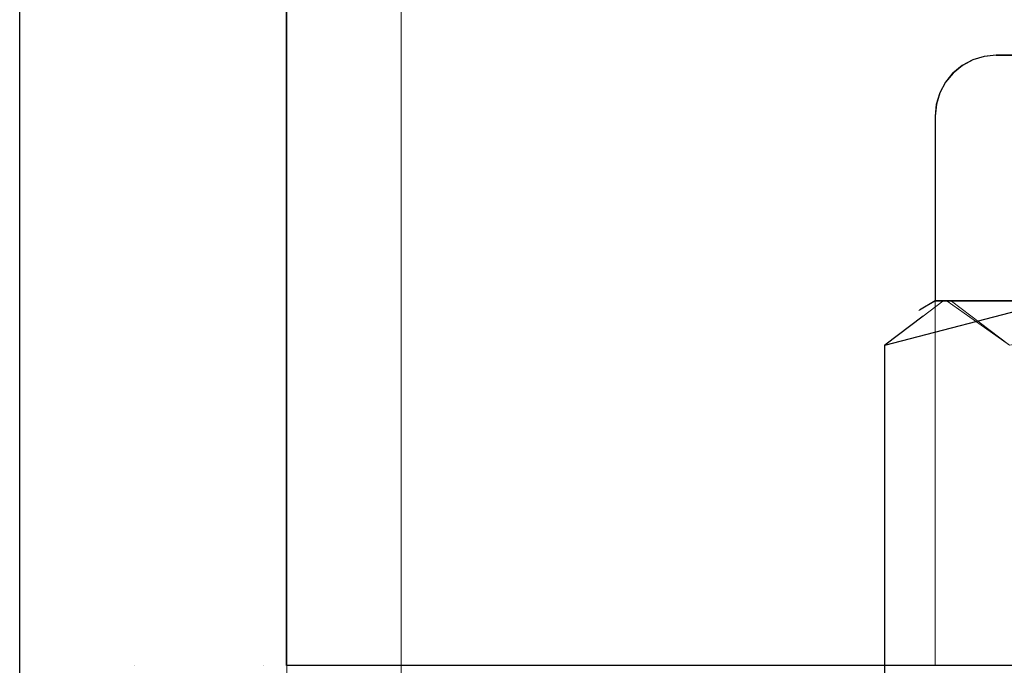
# Model space of a CAD drawing. Units: millimetres. Extents: x 514.8 to 529.3, y 375.8 to 386.1.
# Drawn here: x 518 to 518.1, y 383 to 383.1 of the extents above; entities that cross this region are included whole.
import ezdxf

# ---------------------------------------------------------------- set-up
doc = ezdxf.new("R2010")
doc.units = ezdxf.units.MM
doc.layers.add('PDF _Геометрия', color=7, linetype='Continuous')

msp = doc.modelspace()

# ---------------------------------------------------------------- linework, layer by layer
at = {"layer": 'PDF _Геометрия', "lineweight": 18}
for points in [[(518.0067, 383.73292), (518.0067, 382.96817), (518.0067, 383.73292), (518.00413, 383.73292), (518.00181, 383.73292), (517.99977, 383.73292), (517.99805, 383.73292), (517.99669, 383.73292), (517.9957, 383.73292), (517.99509, 383.73292), (517.99489, 383.73292), (517.99489, 383.73336), (517.99489, 383.73465), (517.99489, 383.73674), (517.99489, 383.73958), (517.99489, 383.74304), (517.99489, 383.74699)], [(518.0067, 383.73292), (518.0067, 382.96817), (518.0067, 383.73292), (518.00413, 383.73292), (518.00181, 383.73292), (517.99977, 383.73292), (517.99804, 383.73292), (517.99668, 383.73292), (517.9957, 383.73292), (517.99509, 383.73292), (517.99489, 383.73292), (517.99489, 383.73336), (517.99489, 383.73465), (517.99489, 383.73674), (517.99489, 383.73958), (517.99489, 383.74304), (517.99489, 383.74699)], [(517.99489, 383.73292), (517.99489, 382.96817), (517.99489, 383.73292), (517.99489, 383.73336), (517.99489, 383.73465), (517.99489, 383.73674), (517.99489, 383.73958), (517.99489, 383.74304), (517.99489, 383.74699)], [(518.00277, 382.96818), (517.99816, 382.96818), (517.99373, 382.96818), (517.98964, 382.96818), (517.98606, 382.96818), (517.98313, 382.96818), (517.98094, 382.96818), (517.9796, 382.96818), (517.97914, 382.96818), (517.9796, 382.96818), (517.98094, 382.96818), (517.98313, 382.96818), (517.98606, 382.96818), (517.98964, 382.96818), (517.99373, 382.96818), (517.99816, 382.96818), (518.00277, 382.96818), (518.00181, 382.96818), (517.99888, 382.96818), (517.99669, 382.96818), (517.99535, 382.96818), (517.99489, 382.96818), (517.99489, 383.73293)], [(517.99489, 383.73293), (517.99509, 383.73293), (517.9957, 383.73293), (517.99669, 383.73293), (517.99805, 383.73293), (517.99977, 383.73293), (518.00181, 383.73293), (518.00413, 383.73293), (518.0067, 383.73293), (518.00413, 383.73293), (518.00181, 383.73293), (517.99977, 383.73293), (517.99805, 383.73293), (517.99669, 383.73293), (517.9957, 383.73293), (517.99509, 383.73293), (517.99489, 383.73293), (517.99489, 382.96818)], [(517.99489, 383.73292), (517.99489, 382.96817), (517.99534, 382.96817), (517.99668, 382.96817), (517.99887, 382.96817), (518.0018, 382.96817), (518.00276, 382.96817)], [(518.0067, 382.96817), (518.0067, 383.73292), (518.00414, 383.73292), (518.00182, 383.73292), (517.99977, 383.73292), (517.99807, 383.73292), (517.99669, 383.73292), (517.9957, 383.73292), (517.99509, 383.73292), (517.9949, 383.73292)], [(518.0067, 382.96817), (518.0067, 383.73292), (518.00413, 383.73292), (518.00181, 383.73292), (517.99977, 383.73292), (517.99805, 383.73292), (517.99669, 383.73292), (517.9957, 383.73292), (517.99509, 383.73292), (517.9949, 383.73292)], [(518.06812, 383.07056), (518.0669, 383.07043), (518.0657, 383.07007), (518.06462, 383.0695), (518.06366, 383.06871), (518.06288, 383.06775), (518.0623, 383.06667), (518.06194, 383.06549), (518.06181, 383.06425)], [(518.06811, 383.07056), (518.06689, 383.07043), (518.0657, 383.07007), (518.06461, 383.0695), (518.06365, 383.06871), (518.06288, 383.06775), (518.06229, 383.06667), (518.06193, 383.06549), (518.06181, 383.06425)], [(518.06812, 383.07056), (518.06689, 383.07043), (518.0657, 383.07007), (518.06462, 383.0695), (518.06366, 383.06871), (518.06288, 383.06775), (518.0623, 383.06667), (518.06194, 383.06549), (518.06181, 383.06425)], [(518.06812, 383.07053), (518.0669, 383.07041), (518.0657, 383.07006), (518.06462, 383.06948), (518.06366, 383.06869), (518.06288, 383.06773), (518.0623, 383.06664), (518.06194, 383.06546), (518.06181, 383.06424)], [(518.06812, 383.07053), (518.06689, 383.07041), (518.0657, 383.07005), (518.06462, 383.06948), (518.06366, 383.06869), (518.06288, 383.06773), (518.0623, 383.06664), (518.06194, 383.06546), (518.06181, 383.06423)], [(518.06812, 383.07056), (518.0669, 383.07043), (518.0657, 383.07007), (518.06462, 383.0695), (518.06366, 383.06871), (518.06289, 383.06775), (518.0623, 383.06667), (518.06194, 383.06549), (518.06182, 383.06425)], [(518.06181, 383.06426), (518.06181, 383.06423)], [(518.06182, 383.06426), (518.06182, 383.06423)], [(518.06182, 383.06426), (518.06182, 383.00756)], [(518.06182, 383.06426), (518.06182, 383.06423)], [(518.06182, 383.06424), (518.06182, 383.00754)], [(518.06182, 383.06423), (518.06182, 383.00754)], [(518.07836, 383.04516), (518.07303, 383.04487), (518.05661, 383.04059)], [(518.05661, 383.04059), (518.07304, 383.04487), (518.07836, 383.04516)], [(518.06182, 383.04516), (518.0602, 383.04423)], [(518.06056, 383.04359), (518.06259, 383.04514), (518.06305, 383.04516), (518.06351, 383.04514), (518.0695, 383.04059)], [(518.06181, 383.04516), (518.06181, 383.00754)], [(518.10011, 383.04059), (518.09535, 383.0423), (518.07836, 383.04516), (518.07374, 383.04516), (518.0698, 383.04516), (518.06659, 383.04516), (518.06417, 383.04516), (518.06259, 383.04516), (518.06186, 383.04516), (518.06182, 383.04516)], [(518.12831, 383.04516), (518.12181, 383.04516), (518.11516, 383.04516), (518.10846, 383.04516), (518.10185, 383.04516), (518.09542, 383.04516), (518.0893, 383.04516), (518.08357, 383.04516), (518.07836, 383.04516), (518.07374, 383.04516), (518.0698, 383.04516), (518.06659, 383.04516), (518.06417, 383.04516), (518.06259, 383.04516), (518.06186, 383.04516), (518.06202, 383.04516), (518.06305, 383.04516)], [(518.06305, 383.04516), (518.06494, 383.04516), (518.06765, 383.04516), (518.07112, 383.04516), (518.07533, 383.04516), (518.08016, 383.04516), (518.08558, 383.04516), (518.09144, 383.04516), (518.09769, 383.04516), (518.09969, 383.04514), (518.12588, 383.04059)], [(518.06305, 383.04516), (518.06494, 383.04516), (518.06763, 383.04516), (518.07112, 383.04516), (518.07531, 383.04516), (518.08016, 383.04516), (518.08556, 383.04516), (518.09144, 383.04516), (518.09769, 383.04516), (518.12588, 383.04059), (518.14231, 383.04487), (518.14763, 383.04516)], [(518.06949, 383.04059), (518.06305, 383.04516)], [(518.09769, 383.04516), (518.09569, 383.04513), (518.06949, 383.04059), (518.06305, 383.04516)], [(518.0602, 383.04423), (518.06012, 383.04417)], [(518.06056, 383.0436), (518.05661, 383.0406)], [(517.97914, 383.00757), (517.97914, 383.00757)], [(517.97914, 383.00756), (517.97914, 383.00756)], [(517.97914, 383.00756), (517.97914, 383.00756)], [(517.97914, 383.00756), (517.97914, 383.00756)], [(517.97914, 383.00756), (517.97914, 383.00756)], [(517.97914, 383.00756), (517.97914, 383.00756)], [(517.97914, 383.00756), (517.97914, 383.00756)], [(517.97915, 383.00757), (517.97915, 383.00757)], [(517.97915, 383.00756), (517.97915, 383.00756)], [(517.97915, 383.00756), (517.97915, 383.00756)], [(517.99252, 383.00756), (517.99252, 383.00756)], [(517.99253, 383.00757), (517.99253, 383.00757)], [(517.99253, 383.00757), (517.99253, 383.00757)], [(517.99253, 383.00756), (517.99253, 383.00756)], [(517.99253, 383.00756), (517.99253, 383.00756)], [(517.99253, 383.00756), (517.99253, 383.00756)], [(517.99253, 383.00756), (517.99253, 383.00756)], [(517.99253, 383.00756), (517.99253, 383.00756)], [(517.99253, 383.00756), (517.99253, 383.00756)], [(517.99253, 383.00756), (517.99253, 383.00756)], [(518.06181, 383.00756), (518.00276, 383.00756), (517.99815, 383.00756), (517.99488, 383.00756), (517.99651, 383.00756), (517.99944, 383.00756), (518.00302, 383.00756), (518.00711, 383.00756), (518.01154, 383.00756), (518.01615, 383.00756), (518.20984, 383.00756), (518.01615, 383.00756), (518.01154, 383.00756), (518.00711, 383.00756), (518.00302, 383.00756), (517.99944, 383.00756), (517.99651, 383.00756), (517.99488, 383.00756)], [(518.07757, 383.00757), (518.00277, 383.00757), (517.99816, 383.00757), (517.99489, 383.00757)], [(518.06182, 383.00757), (518.00276, 383.00757), (517.99815, 383.00757), (517.99489, 383.00757), (517.99651, 383.00757), (517.99945, 383.00757), (518.00303, 383.00757), (518.00711, 383.00757), (518.01154, 383.00757), (518.01615, 383.00757), (518.20985, 383.00757)], [(517.99489, 383.00757), (517.99651, 383.00757), (517.99944, 383.00757), (518.00303, 383.00757), (518.00711, 383.00757), (518.01154, 383.00757), (518.01615, 383.00757), (518.06182, 383.00757)], [(518.20985, 383.00756), (518.01615, 383.00756), (518.01154, 383.00756), (518.00711, 383.00756), (518.00303, 383.00756), (517.99945, 383.00756), (517.99651, 383.00756), (517.99489, 383.00756), (517.99815, 383.00756), (518.00276, 383.00756), (518.22324, 383.00756)], [(517.99489, 383.00756), (517.99815, 383.00756), (518.00276, 383.00756), (518.22323, 383.00756), (518.22785, 383.00756), (518.23111, 383.00756), (518.22785, 383.00756), (518.22323, 383.00756), (518.00276, 383.00756), (517.99815, 383.00756), (517.99489, 383.00756), (517.99651, 383.00756), (517.99944, 383.00756), (518.00303, 383.00756), (518.00711, 383.00756), (518.01154, 383.00756), (518.01615, 383.00756), (518.20985, 383.00756)], [(518.22324, 383.00756), (518.00277, 383.00756), (517.99816, 383.00756), (517.99489, 383.00756)], [(518.00277, 383.00756), (517.99815, 383.00756), (517.99489, 383.00756), (517.9965, 383.00756), (517.99945, 383.00756), (518.00303, 383.00756), (518.00711, 383.00756), (518.01154, 383.00756), (518.01615, 383.00756), (518.20985, 383.00756)], [(518.20985, 383.00756), (518.01615, 383.00756), (518.01154, 383.00756), (518.00711, 383.00756), (518.00303, 383.00756), (517.99945, 383.00756), (517.9965, 383.00756), (517.99489, 383.00756), (517.99815, 383.00756), (518.00277, 383.00756), (517.99815, 383.00756), (517.99489, 383.00756), (517.99652, 383.00756), (517.99945, 383.00756), (518.00303, 383.00756), (518.00711, 383.00756), (518.01154, 383.00756), (518.01615, 383.00756), (518.01154, 383.00756), (518.00711, 383.00756), (518.00303, 383.00756), (517.99945, 383.00756), (517.99652, 383.00756), (517.99489, 383.00756), (517.99815, 383.00756), (518.00277, 383.00756), (517.99815, 383.00756), (517.99489, 383.00756), (517.9965, 383.00756), (517.99945, 383.00756), (518.00302, 383.00756), (518.0071, 383.00756), (518.01154, 383.00756), (518.01614, 383.00756)], [(517.9949, 383.00756), (517.99651, 383.00756), (517.99944, 383.00756), (518.00302, 383.00756), (518.0071, 383.00756), (518.01153, 383.00756), (518.01615, 383.00756), (518.20984, 383.00756)], [(518.01616, 383.00756), (518.20985, 383.00756), (518.21446, 383.00756), (518.21889, 383.00756), (518.22298, 383.00756), (518.22656, 383.00756), (518.22949, 383.00756), (518.23111, 383.00756), (518.22785, 383.00756), (518.22324, 383.00756), (518.00277, 383.00756), (518.00275, 383.00756)], [(518.22324, 383.00757), (518.00276, 383.00757)], [(518.22324, 383.00756), (518.00276, 383.00756)], [(518.22323, 383.00756), (518.00276, 383.00756), (518.06182, 383.00756)], [(518.00277, 383.00757), (518.22324, 383.00757), (518.22785, 383.00757), (518.23111, 383.00757), (518.22949, 383.00757), (518.22656, 383.00757), (518.22298, 383.00757), (518.21889, 383.00757), (518.21446, 383.00757), (518.20985, 383.00757), (518.01616, 383.00757)], [(518.01614, 383.00756), (518.20985, 383.00756), (518.21446, 383.00756), (518.21889, 383.00756), (518.22297, 383.00756), (518.22655, 383.00756), (518.22949, 383.00756), (518.23111, 383.00756)], [(518.20985, 383.00757), (518.01616, 383.00757)], [(518.20985, 383.00756), (518.01616, 383.00756)]]:
    msp.add_lwpolyline(points, dxfattribs=at)
for points in [[(517.99489, 382.96818), (517.99489, 383.73293)], [(518.06953, 383.07056), (518.06811, 383.07056), (518.06953, 383.07056), (518.07367, 383.07056), (518.08028, 383.07056), (518.08895, 383.07056), (518.09913, 383.07056), (518.11018, 383.07056), (518.12142, 383.07056), (518.13211, 383.07056), (518.14161, 383.07056), (518.14931, 383.07056), (518.15474, 383.07056), (518.15753, 383.07056), (518.15474, 383.07056), (518.14931, 383.07056), (518.14161, 383.07056), (518.13211, 383.07056), (518.12142, 383.07056), (518.11018, 383.07056), (518.09913, 383.07056), (518.08895, 383.07056), (518.08028, 383.07056), (518.07367, 383.07056)], [(518.06952, 383.07056), (518.06811, 383.07056), (518.06952, 383.07056), (518.07366, 383.07056), (518.08027, 383.07056), (518.08894, 383.07056), (518.09912, 383.07056), (518.11018, 383.07056), (518.1214, 383.07056), (518.13211, 383.07056), (518.14161, 383.07056), (518.1493, 383.07056), (518.15473, 383.07056), (518.15752, 383.07056), (518.15473, 383.07056), (518.1493, 383.07056), (518.14161, 383.07056), (518.13211, 383.07056), (518.1214, 383.07056), (518.11018, 383.07056), (518.09912, 383.07056), (518.08894, 383.07056), (518.08027, 383.07056), (518.07366, 383.07056)], [(518.06953, 383.07056), (518.06811, 383.07056), (518.06953, 383.07056), (518.07367, 383.07056), (518.08028, 383.07056), (518.08895, 383.07056), (518.09913, 383.07056), (518.11018, 383.07056), (518.12142, 383.07056), (518.13211, 383.07056), (518.14161, 383.07056), (518.14931, 383.07056), (518.15474, 383.07056), (518.15753, 383.07056), (518.15474, 383.07056), (518.14931, 383.07056), (518.14161, 383.07056), (518.13211, 383.07056), (518.12142, 383.07056), (518.11018, 383.07056), (518.09913, 383.07056), (518.08895, 383.07056), (518.08028, 383.07056), (518.07367, 383.07056)], [(518.06953, 383.07056), (518.06811, 383.07056), (518.06953, 383.07056), (518.07367, 383.07056), (518.08028, 383.07056), (518.08894, 383.07056), (518.09912, 383.07056), (518.11018, 383.07056), (518.12142, 383.07056), (518.13211, 383.07056), (518.14161, 383.07056), (518.1493, 383.07056), (518.15474, 383.07056), (518.15753, 383.07056), (518.15474, 383.07056), (518.1493, 383.07056), (518.14161, 383.07056), (518.13211, 383.07056), (518.12142, 383.07056), (518.11018, 383.07056), (518.09912, 383.07056), (518.08894, 383.07056), (518.08028, 383.07056), (518.07367, 383.07056)], [(518.06953, 383.07053), (518.06811, 383.07053), (518.06953, 383.07053), (518.07367, 383.07053), (518.08028, 383.07053), (518.08895, 383.07053), (518.09913, 383.07053), (518.11018, 383.07053), (518.12142, 383.07053), (518.13211, 383.07053), (518.14161, 383.07053), (518.14931, 383.07053), (518.15474, 383.07053), (518.15753, 383.07053), (518.15474, 383.07053), (518.14931, 383.07053), (518.14161, 383.07053), (518.13211, 383.07053), (518.12142, 383.07053), (518.11018, 383.07053), (518.09913, 383.07053), (518.08895, 383.07053), (518.08028, 383.07053), (518.07367, 383.07053)], [(518.06953, 383.07053), (518.06811, 383.07053), (518.06953, 383.07053), (518.07367, 383.07053), (518.08028, 383.07053), (518.08894, 383.07053), (518.09912, 383.07053), (518.11018, 383.07053), (518.12142, 383.07053), (518.13211, 383.07053), (518.14161, 383.07053), (518.1493, 383.07053), (518.15474, 383.07053), (518.15753, 383.07053), (518.15474, 383.07053), (518.1493, 383.07053), (518.14161, 383.07053), (518.13211, 383.07053), (518.12142, 383.07053), (518.11018, 383.07053), (518.09912, 383.07053), (518.08894, 383.07053), (518.08028, 383.07053), (518.07367, 383.07053)], [(518.01615, 383.00757), (518.01154, 383.00757), (518.00711, 383.00757), (518.00303, 383.00757), (517.99945, 383.00757), (517.99652, 383.00757), (517.99489, 383.00757), (517.99815, 383.00757), (518.00277, 383.00757), (517.99815, 383.00757), (517.99489, 383.00757), (517.99652, 383.00757), (517.99945, 383.00757), (518.00303, 383.00757), (518.00711, 383.00757), (518.01154, 383.00757)]]:
    msp.add_lwpolyline(points, close=True, dxfattribs=at)
at = {"layer": 'PDF _Геометрия', "lineweight": 25}
for points in [[(517.99488, 383.00754), (517.99488, 383.55599)], [(517.97914, 382.98143), (517.97909, 382.98146), (517.9758, 382.98321), (517.97291, 382.98559), (517.97055, 382.98847), (517.96878, 382.99177), (517.9677, 382.99535), (517.96734, 382.99906), (517.96734, 383.1926), (517.96734, 383.20028), (517.96734, 383.20767), (517.96734, 383.21447), (517.96734, 383.22045), (517.96734, 383.22534), (517.96734, 383.22897), (517.96734, 383.23121), (517.96734, 383.23197), (517.94371, 383.23197)], [(518.06812, 383.07053), (518.06688, 383.07041), (518.0657, 383.07006), (518.06462, 383.06947), (518.06366, 383.06868), (518.06288, 383.06774), (518.0623, 383.06664), (518.06194, 383.06546), (518.06181, 383.06424), (518.06181, 383.04516)], [(518.05662, 383.00047), (518.05662, 383.04059), (518.07303, 383.04486), (518.07837, 383.04517), (518.08357, 383.04517), (518.0893, 383.04517), (518.09542, 383.04517), (518.10184, 383.04517), (518.10846, 383.04517), (518.11516, 383.04517), (518.12181, 383.04517), (518.12831, 383.04517), (518.13032, 383.04514), (518.1565, 383.04059), (518.1565, 383.00047)], [(518.10012, 383.04059), (518.09535, 383.04229), (518.07837, 383.04517), (518.07374, 383.04517), (518.0698, 383.04517), (518.06659, 383.04517), (518.06416, 383.04517), (518.06259, 383.04517), (518.06187, 383.04517), (518.06182, 383.04517), (518.0602, 383.04422)], [(518.06056, 383.0436), (518.05662, 383.04059)]]:
    msp.add_lwpolyline(points, dxfattribs=at)
msp.add_lwpolyline([(518.06952, 383.07053), (518.06812, 383.07053), (518.06952, 383.07053), (518.07367, 383.07053), (518.08028, 383.07053), (518.08895, 383.07053), (518.09913, 383.07053), (518.11017, 383.07053), (518.12141, 383.07053), (518.1321, 383.07053), (518.1416, 383.07053), (518.14931, 383.07053), (518.15473, 383.07053), (518.15752, 383.07053), (518.15473, 383.07053), (518.14931, 383.07053), (518.1416, 383.07053), (518.1321, 383.07053), (518.12141, 383.07053), (518.11017, 383.07053), (518.09913, 383.07053), (518.08895, 383.07053), (518.08028, 383.07053), (518.07367, 383.07053)], close=True, dxfattribs=at)

doc.saveas('drawing.dxf')
